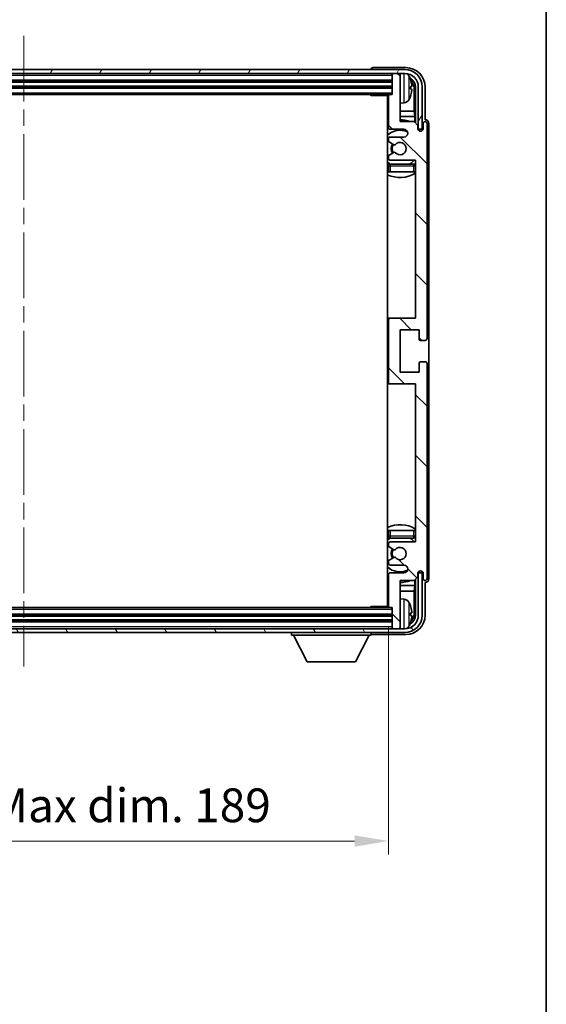
# Model space of a CAD drawing. Units: millimetres. Extents: x 0 to 8085, y 0 to 984.
# Drawn here: x 2415 to 2551, y 566 to 821 of the extents above; entities that cross this region are included whole.
import ezdxf

# ---------------------------------------------------------------- set-up
doc = ezdxf.new("R2010")
doc.units = ezdxf.units.MM
doc.header["$LTSCALE"] = 3
doc.linetypes.add('CHAIN', pattern=[0.3543, 0.2362, -0.0295, 0.0591, -0.0295])
doc.layers.get('Defpoints').update_dxf_attribs({"lineweight": 25})
for name, color, linetype, lineweight in [('Border (ISO)', 7, 'Continuous', 35), ('Centerline (ISO)', 131, 'Continuous', 18), ('Dimension (ISO)', 7, 'Continuous', 18), ('Hatch (ISO)', 1, 'Continuous', 18), ('Visible (ISO)', 7, 'Continuous', 35), ('Visible Narrow (ISO)', 7, 'Continuous', 25)]:
    doc.layers.add(name, color=color, linetype=linetype, lineweight=lineweight)
doc.styles.add('Note Text (TK)', font='txt')
doc.dimstyles.new('Default - Method 1b (TK)', dxfattribs={"dimscale": 3, "dimtxt": 2.5, "dimasz": 2.5, "dimexe": 1, "dimexo": 1.5, "dimgap": 1, "dimtad": 1, "dimtoh": 1, "dimrnd": 1e-08, "dimdsep": 46, "dimtxsty": 'Note Text (TK)', "dimcen": 0.09, "dimdle": 5, "dimclrd": 100, "dimclre": 100, "dimclrt": 7, "dimadec": 1, "dimazin": 1, "dimtfac": 1, "dimtmove": 0, "dimatfit": 3, "dimfxl": 1, "dimtolj": 1, "dimlwd": -1, "dimlwe": -1, "dimarcsym": 0})

# ---------------------------------------------------------------- blocks, each defined once
blk = doc.blocks.new('図面枠 tk図枠')
at = {"layer": 'Border (ISO)'}
blk.add_line((405.5, 289), (405.5, 8), dxfattribs=at)
blk = doc.blocks.new('*D216')
at = {"layer": 'Defpoints', "color": 0}
for p in [(2321.58, 669.09), (2510.58, 669.09), (2510.58, 608.25)]:
    blk.add_point(p, dxfattribs=at)
at = {"layer": 'Dimension (ISO)', "color": 100}
for p, q in [((2321.58, 663.84), (2321.58, 604.75)), ((2510.58, 663.84), (2510.58, 604.75)), ((2330.33, 608.25), (2501.83, 608.25))]:
    blk.add_line(p, q, dxfattribs=at)
for points in [[(2330.33, 609.71), (2330.33, 606.79), (2321.58, 608.25)], [(2501.83, 609.71), (2501.83, 606.79), (2510.58, 608.25)]]:
    blk.add_solid(points, dxfattribs=at)
at = {"layer": 'Dimension (ISO)', "color": 7, "insert": (2349.69, 617.51), "char_height": 8.75, "attachment_point": 4, "style": 'Note Text (TK)'}
blk.add_mtext('\\A1;\\fＭＳ Ｐゴシック|b0|i0;\\H8.7500;有効寸法 / Max dim. 189', dxfattribs=at)

msp = doc.modelspace()

# ---------------------------------------------------------------- hatches: boundary and pattern name
at = {"layer": 'Hatch (ISO)'}
h = msp.add_hatch(dxfattribs=at)
h.set_pattern_fill('ANSI31', color=256, scale=88.9, angle=14.999978, style=0)
h.set_pattern_definition([(60, (1132.25, -28), (-9.623705, 5.55625), [])])
edge = h.paths.add_edge_path()
edge.add_ellipse((2514.8315, 803.7868), major_axis=(0, 3.5), ratio=1, start_angle=270, end_angle=360)
edge.add_line((2514.8315, 807.2868), (2513.2815, 807.2868))
edge.add_line((2513.2815, 807.2868), (2511.8815, 807.2868))
edge.add_line((2511.8815, 807.2868), (2320.2815, 807.2868))
edge.add_line((2320.2815, 807.2868), (2318.8815, 807.2868))
edge.add_line((2318.8815, 807.2868), (2317.3315, 807.2868))
edge.add_ellipse((2317.3315, 803.7868), major_axis=(-3.5, 0), ratio=1, start_angle=270, end_angle=360)
edge.add_line((2313.8315, 803.7868), (2313.8315, 792.7868))
edge.add_line((2313.8315, 792.7868), (2312.8315, 792.7868))
edge.add_line((2312.8315, 792.7868), (2312.8315, 803.7868))
edge.add_ellipse((2317.3315, 803.7868), major_axis=(0, 4.5), ratio=1, start_angle=0, end_angle=90, ccw=False)
edge.add_line((2317.3315, 808.2868), (2514.8315, 808.2868))
edge.add_ellipse((2514.8315, 803.7868), major_axis=(4.5, 0), ratio=1, start_angle=0, end_angle=90, ccw=False)
edge.add_line((2519.3315, 803.7868), (2519.3315, 792.7868))
edge.add_line((2519.3315, 792.7868), (2518.3315, 792.7868))
edge.add_line((2518.3315, 792.7868), (2518.3315, 803.7868))
h = msp.add_hatch(dxfattribs=at)
h.set_pattern_fill('ANSI31', color=256, scale=88.9, angle=90.00021, style=0)
h.set_pattern_definition([(135.0002, (1132.25, -28), (-7.857695, -7.85775), [])])
edge = h.paths.add_edge_path()
edge.add_line((2517.2315, 794.7868), (2513.5815, 794.7868))
edge.add_line((2513.5815, 794.7868), (2513.5815, 806.9868))
edge.add_ellipse((2513.2815, 806.9868), major_axis=(0.3, 0), ratio=1, start_angle=0, end_angle=90)
edge.add_line((2513.2815, 807.2868), (2511.8815, 807.2868))
edge.add_ellipse((2511.8815, 806.9868), major_axis=(0, 0.3), ratio=1, start_angle=0, end_angle=90)
edge.add_line((2511.5815, 806.9868), (2511.5815, 801.7868))
edge.add_line((2511.5815, 801.7868), (2510.8815, 801.7868))
edge.add_ellipse((2510.8815, 801.4868), major_axis=(0, 0.3), ratio=1, start_angle=0, end_angle=90)
edge.add_line((2510.5815, 801.4868), (2510.5815, 793.2868))
edge.add_ellipse((2511.0815, 793.2868), major_axis=(-0.5, 0), ratio=1, start_angle=0, end_angle=90)
edge.add_line((2511.0815, 792.7868), (2514.5815, 792.7868))
edge.add_ellipse((2514.5815, 791.7868), major_axis=(0, 1), ratio=1, start_angle=180, end_angle=360, ccw=False)
edge.add_line((2514.5815, 790.7868), (2511.0815, 790.7868))
edge.add_ellipse((2511.0815, 790.2868), major_axis=(0, 0.5), ratio=1, start_angle=0, end_angle=90)
edge.add_line((2510.5815, 790.2868), (2510.5815, 789.7767))
edge.add_ellipse((2510.8815, 789.7767), major_axis=(-0.3, 0), ratio=1, start_angle=0, end_angle=60)
edge.add_line((2510.7315, 789.5169), (2512.0047, 788.7818))
edge.add_ellipse((2512.1547, 789.0416), major_axis=(-0.15, -0.2598), ratio=1, start_angle=0, end_angle=78.671012)
edge.add_ellipse((2513.5815, 787.7868), major_axis=(-1.2015, 1.0566), ratio=1, start_angle=82.662386, end_angle=360, ccw=False)
edge.add_ellipse((2512.1548, 786.532), major_axis=(0.2253, 0.1981), ratio=1, start_angle=0, end_angle=77.981127)
edge.add_line((2512.0079, 786.7936), (2510.7346, 786.0786))
edge.add_ellipse((2510.8815, 785.817), major_axis=(-0.1469, 0.2616), ratio=1, start_angle=0, end_angle=60.685474)
edge.add_line((2510.5815, 785.817), (2510.5815, 785.2868))
edge.add_ellipse((2511.0815, 785.2868), major_axis=(-0.5, 0), ratio=1, start_angle=0, end_angle=90)
edge.add_line((2511.0815, 784.7868), (2517.5815, 784.7868))
edge.add_line((2517.5815, 784.7868), (2517.5815, 743.7868))
edge.add_line((2517.5815, 743.7868), (2511.0815, 743.7868))
edge.add_ellipse((2511.0815, 743.2868), major_axis=(0, 0.5), ratio=1, start_angle=0, end_angle=90)
edge.add_line((2510.5815, 743.2868), (2510.5815, 727.2868))
edge.add_ellipse((2511.0815, 727.2868), major_axis=(-0.5, 0), ratio=1, start_angle=0, end_angle=90)
edge.add_line((2511.0815, 726.7868), (2517.5815, 726.7868))
edge.add_line((2517.5815, 726.7868), (2517.5815, 685.7868))
edge.add_line((2517.5815, 685.7868), (2511.0815, 685.7868))
edge.add_ellipse((2511.0815, 685.2868), major_axis=(0, 0.5), ratio=1, start_angle=0, end_angle=90)
edge.add_line((2510.5815, 685.2868), (2510.5815, 684.7567))
edge.add_ellipse((2510.8815, 684.7567), major_axis=(-0.3, 0), ratio=1, start_angle=0, end_angle=60.685474)
edge.add_line((2510.7346, 684.4951), (2512.0079, 683.7801))
edge.add_ellipse((2512.1548, 684.0417), major_axis=(-0.1469, -0.2616), ratio=1, start_angle=0, end_angle=77.981127)
edge.add_ellipse((2513.5815, 682.7868), major_axis=(-1.2014, 1.0567), ratio=1, start_angle=82.662386, end_angle=360, ccw=False)
edge.add_ellipse((2512.1547, 681.5321), major_axis=(0.2253, 0.1981), ratio=1, start_angle=0, end_angle=78.671012)
edge.add_line((2512.0047, 681.7919), (2510.7315, 681.0568))
edge.add_ellipse((2510.8815, 680.797), major_axis=(-0.15, 0.2598), ratio=1, start_angle=0, end_angle=60)
edge.add_line((2510.5815, 680.797), (2510.5815, 680.2868))
edge.add_ellipse((2511.0815, 680.2868), major_axis=(-0.5, 0), ratio=1, start_angle=0, end_angle=90)
edge.add_line((2511.0815, 679.7868), (2514.5815, 679.7868))
edge.add_ellipse((2514.5815, 678.7868), major_axis=(0, 1), ratio=1, start_angle=180, end_angle=360, ccw=False)
edge.add_line((2514.5815, 677.7868), (2511.0815, 677.7868))
edge.add_ellipse((2511.0815, 677.2868), major_axis=(0, 0.5), ratio=1, start_angle=0, end_angle=90)
edge.add_line((2510.5815, 677.2868), (2510.5815, 669.0868))
edge.add_ellipse((2510.8815, 669.0868), major_axis=(-0.3, 0), ratio=1, start_angle=0, end_angle=90)
edge.add_line((2510.8815, 668.7868), (2511.5815, 668.7868))
edge.add_line((2511.5815, 668.7868), (2511.5815, 663.5868))
edge.add_ellipse((2511.8815, 663.5868), major_axis=(-0.3, 0), ratio=1, start_angle=0, end_angle=90)
edge.add_line((2511.8815, 663.2868), (2513.2815, 663.2868))
edge.add_ellipse((2513.2815, 663.5868), major_axis=(0, -0.3), ratio=1, start_angle=0, end_angle=90)
edge.add_line((2513.5815, 663.5868), (2513.5815, 675.7868))
edge.add_line((2513.5815, 675.7868), (2517.2315, 675.7868))
edge.add_line((2517.2315, 675.7868), (2518.2315, 676.7868))
edge.add_line((2518.2315, 676.7868), (2518.2315, 677.6868))
edge.add_ellipse((2518.9065, 677.6072), major_axis=(-0.675, 0.0797), ratio=1, start_angle=193.465843, end_angle=360, ccw=False)
edge.add_line((2519.5815, 677.6868), (2519.5815, 676.2868))
edge.add_ellipse((2520.0815, 676.2868), major_axis=(-0.5, 0), ratio=1, start_angle=0, end_angle=180)
edge.add_line((2520.5815, 676.2868), (2520.5815, 732.0368))
edge.add_ellipse((2520.0815, 732.0368), major_axis=(0.5, 0), ratio=1, start_angle=0, end_angle=90)
edge.add_line((2520.0815, 732.5368), (2518.8815, 732.5368))
edge.add_ellipse((2518.8815, 732.2368), major_axis=(0, 0.3), ratio=1, start_angle=0, end_angle=90)
edge.add_line((2518.5815, 732.2368), (2518.5815, 729.7868))
edge.add_line((2518.5815, 729.7868), (2513.5815, 729.7868))
edge.add_line((2513.5815, 729.7868), (2513.5815, 740.7868))
edge.add_line((2513.5815, 740.7868), (2518.5815, 740.7868))
edge.add_line((2518.5815, 740.7868), (2518.5815, 738.3368))
edge.add_ellipse((2518.8815, 738.3368), major_axis=(-0.3, 0), ratio=1, start_angle=0, end_angle=90)
edge.add_line((2518.8815, 738.0368), (2520.0815, 738.0368))
edge.add_ellipse((2520.0815, 738.5368), major_axis=(0, -0.5), ratio=1, start_angle=0, end_angle=90)
edge.add_line((2520.5815, 738.5368), (2520.5815, 794.2868))
edge.add_ellipse((2520.0815, 794.2868), major_axis=(0.5, 0), ratio=1, start_angle=0, end_angle=180)
edge.add_line((2519.5815, 794.2868), (2519.5815, 792.8868))
edge.add_ellipse((2518.9065, 792.9665), major_axis=(0.675, -0.0797), ratio=1, start_angle=193.465843, end_angle=360, ccw=False)
edge.add_line((2518.2315, 792.8868), (2518.2315, 793.7868))
edge.add_line((2518.2315, 793.7868), (2517.2315, 794.7868))
h = msp.add_hatch(dxfattribs=at)
h.set_pattern_fill('ANSI31', color=256, scale=88.9, angle=75.000175, style=0)
h.set_pattern_definition([(120.0002, (1132.25, -28), (-9.62369, -5.55628), [])])
edge = h.paths.add_edge_path()
edge.add_ellipse((2317.3315, 666.7868), major_axis=(0, -3.5), ratio=1, start_angle=270, end_angle=360)
edge.add_line((2317.3315, 663.2868), (2318.8815, 663.2868))
edge.add_line((2318.8815, 663.2868), (2320.2815, 663.2868))
edge.add_line((2320.2815, 663.2868), (2511.8815, 663.2868))
edge.add_line((2511.8815, 663.2868), (2513.2815, 663.2868))
edge.add_line((2513.2815, 663.2868), (2514.8315, 663.2868))
edge.add_ellipse((2514.8315, 666.7868), major_axis=(3.5, 0), ratio=1, start_angle=270, end_angle=360)
edge.add_line((2518.3315, 666.7868), (2518.3315, 677.7868))
edge.add_line((2518.3315, 677.7868), (2519.3315, 677.7868))
edge.add_line((2519.3315, 677.7868), (2519.3315, 666.7868))
edge.add_ellipse((2514.8315, 666.7868), major_axis=(0, -4.5), ratio=1, start_angle=0, end_angle=90, ccw=False)
edge.add_line((2514.8315, 662.2868), (2317.3315, 662.2868))
edge.add_ellipse((2317.3315, 666.7868), major_axis=(-4.5, 0), ratio=1, start_angle=0, end_angle=90, ccw=False)
edge.add_line((2312.8315, 666.7868), (2312.8315, 677.7868))
edge.add_line((2312.8315, 677.7868), (2313.8315, 677.7868))
edge.add_line((2313.8315, 677.7868), (2313.8315, 666.7868))

# ---------------------------------------------------------------- linework, layer by layer
at = {"layer": 'Centerline (ISO)', "linetype": 'CHAIN', "ltscale": 23.990969}
msp.add_line((2416.0815, 817.0368), (2416.0815, 653.5368), dxfattribs=at)
at = {"layer": 'Visible (ISO)'}
for p, q in [((2514.8315, 808.2868), (2317.3315, 808.2868)), ((2317.3315, 807.2868), (2514.8315, 807.2868)), ((2506.0815, 808.2872), (2506.0815, 808.2868)), ((2515.0845, 808.7868), (2506.5812, 808.7868)), ((2511.5815, 807.2868), (2511.5815, 806.9868)), ((2511.5815, 806.9868), (2511.5815, 801.7868)), ((2513.2815, 807.2868), (2511.8815, 807.2868)), ((2513.5815, 807.2868), (2513.5815, 806.9868)), ((2513.5815, 794.7868), (2513.5815, 806.9868)), ((2320.5815, 805.2868), (2511.5815, 805.2868)), ((2320.5815, 803.7868), (2511.5815, 803.7868)), ((2321.2815, 801.7868), (2510.8815, 801.7868)), ((2505.7609, 801.7868), (2506.011, 801.5368)), ((2506.011, 801.7868), (2506.011, 801.5368)), ((2511.5815, 801.7868), (2510.8815, 801.7868)), ((2516.2955, 803.2545), (2516.2955, 803.8192)), ((2517.2307, 797.5081), (2517.2307, 803.4376)), ((2517.5799, 803.7868), (2517.5799, 794.4384)), ((2518.3315, 803.7868), (2518.3315, 792.7868)), ((2519.3315, 792.7868), (2519.3315, 803.7868)), ((2520.0815, 795.2868), (2520.0815, 803.7899)), ((2510.5857, 801.5368), (2506.011, 801.5368)), ((2510.3315, 801.5368), (2510.3315, 669.0368)), ((2510.5815, 801.4868), (2510.5815, 793.2868)), ((2514.6404, 799.6295), (2513.5815, 799.5368)), ((2510.5815, 797.5081), (2510.3315, 797.5081)), ((2517.2307, 797.5081), (2513.5815, 797.5081)), ((2517.4228, 796.099), (2517.2307, 797.5081)), ((2510.5815, 796.099), (2510.3315, 796.099)), ((2517.4228, 796.099), (2513.5815, 796.099)), ((2517.2315, 794.7868), (2513.5815, 794.7868)), ((2518.2315, 793.7868), (2517.2315, 794.7868)), ((2517.4228, 794.5955), (2517.4228, 796.099)), ((2519.5815, 794.2868), (2519.5815, 792.8868)), ((2520.0821, 795.2868), (2520.0815, 795.2868)), ((2520.5815, 738.5368), (2520.5815, 794.2868)), ((2521.0815, 676.2862), (2521.0815, 794.2875)), ((2511.0815, 792.7868), (2514.5815, 792.7868)), ((2518.2315, 792.8868), (2518.2315, 793.7868)), ((2518.2514, 792.7853), (2518.3801, 792.7853)), ((2518.2748, 792.7155), (2518.3102, 792.7155)), ((2518.3315, 792.7868), (2519.3315, 792.7868)), ((2518.5101, 792.5156), (2518.5101, 792.4144)), ((2518.5799, 792.5854), (2518.5799, 792.3704)), ((2510.5815, 790.2868), (2510.5815, 789.7767)), ((2510.7315, 789.5169), (2512.0047, 788.7818)), ((2514.5815, 790.7868), (2511.0815, 790.7868)), ((2512.0079, 786.7936), (2510.7346, 786.0786)), ((2510.5815, 785.817), (2510.5815, 785.2868)), ((2511.0815, 784.7868), (2517.5815, 784.7868)), ((2517.0815, 783.7868), (2511.0815, 783.7868)), ((2517.5815, 784.7868), (2517.5815, 743.7868)), ((2510.5815, 783.2868), (2510.5815, 781.7868)), ((2511.0815, 781.7868), (2510.5815, 781.7868)), ((2517.0815, 781.7868), (2511.0815, 781.7868)), ((2517.5815, 781.7868), (2517.0815, 781.7868)), ((2511.0815, 743.7868), (2510.3315, 743.7868)), ((2510.5815, 743.2868), (2510.5815, 727.2868)), ((2517.5815, 743.7868), (2511.0815, 743.7868)), ((2513.5815, 729.7868), (2513.5815, 740.7868)), ((2513.5815, 740.7868), (2518.5815, 740.7868)), ((2518.5815, 740.7868), (2518.5815, 738.3368)), ((2518.8815, 738.0368), (2520.0815, 738.0368)), ((2518.5815, 732.2368), (2518.5815, 729.7868)), ((2520.0815, 732.5368), (2518.8815, 732.5368)), ((2520.5815, 676.2868), (2520.5815, 732.0368)), ((2518.5815, 729.7868), (2513.5815, 729.7868)), ((2510.3315, 726.7868), (2511.0815, 726.7868)), ((2511.0815, 726.7868), (2517.5815, 726.7868)), ((2517.5815, 726.7868), (2517.5815, 685.7868)), ((2510.5815, 688.7868), (2511.0815, 688.7868)), ((2510.5815, 688.7868), (2510.5815, 687.2868)), ((2511.0815, 688.7868), (2517.0815, 688.7868)), ((2511.0815, 686.7868), (2517.0815, 686.7868)), ((2517.0815, 688.7868), (2517.5815, 688.7868)), ((2510.5815, 685.2868), (2510.5815, 684.7567)), ((2510.7346, 684.4951), (2512.0079, 683.7801)), ((2517.5815, 685.7868), (2511.0815, 685.7868)), ((2512.0047, 681.7919), (2510.7315, 681.0568)), ((2510.5815, 680.797), (2510.5815, 680.2868)), ((2511.0815, 679.7868), (2514.5815, 679.7868)), ((2510.5815, 677.2868), (2510.5815, 669.0868)), ((2514.5815, 677.7868), (2511.0815, 677.7868)), ((2517.2315, 675.7868), (2518.2315, 676.7868)), ((2518.2315, 676.7868), (2518.2315, 677.6868)), ((2518.3801, 677.7884), (2518.2514, 677.7884)), ((2518.3102, 677.8582), (2518.2748, 677.8582)), ((2519.3315, 677.7868), (2518.3315, 677.7868)), ((2518.3315, 677.7868), (2518.3315, 666.7868)), ((2518.5101, 678.1593), (2518.5101, 678.0581)), ((2518.5799, 678.2033), (2518.5799, 677.9883)), ((2519.3315, 666.7868), (2519.3315, 677.7868)), ((2519.5815, 677.6868), (2519.5815, 676.2868)), ((2510.3315, 674.4747), (2510.5815, 674.4747)), ((2513.5815, 663.5868), (2513.5815, 675.7868)), ((2513.5815, 675.7868), (2517.2315, 675.7868)), ((2513.5815, 674.4747), (2517.4228, 674.4747)), ((2517.4228, 674.4747), (2517.2307, 673.0656)), ((2517.4228, 674.4747), (2517.4228, 675.9782)), ((2517.5799, 676.1353), (2517.5799, 666.7868)), ((2520.0815, 666.7838), (2520.0815, 675.2868)), ((2520.0815, 675.2868), (2520.0821, 675.2868)), ((2510.3315, 673.0656), (2510.5815, 673.0656)), ((2513.5815, 673.0656), (2517.2307, 673.0656)), ((2517.2307, 667.1361), (2517.2307, 673.0656)), ((2505.7609, 668.7868), (2506.011, 669.0368)), ((2506.011, 669.0368), (2506.011, 668.7868)), ((2510.5857, 669.0368), (2506.011, 669.0368)), ((2514.6404, 670.9442), (2513.5815, 671.0368)), ((2511.5815, 666.7868), (2320.5815, 666.7868)), ((2510.8815, 668.7868), (2321.2815, 668.7868)), ((2510.8815, 668.7868), (2511.5815, 668.7868)), ((2511.5815, 668.7868), (2511.5815, 663.5868)), ((2516.2955, 666.7545), (2516.2955, 667.3192)), ((2511.5815, 665.2868), (2320.5815, 665.2868)), ((2514.8315, 663.2868), (2317.3315, 663.2868)), ((2317.3315, 662.2868), (2514.8315, 662.2868)), ((2485.4815, 662.2868), (2485.4815, 661.5868)), ((2485.4815, 661.5868), (2506.0815, 661.5868)), ((2489.5315, 654.6868), (2485.9815, 661.5868)), ((2502.0315, 654.6868), (2505.5815, 661.5868)), ((2506.0815, 662.2868), (2506.0815, 661.5868)), ((2506.5812, 661.7868), (2515.0845, 661.7868)), ((2511.5815, 663.5868), (2511.5815, 663.2868)), ((2511.8815, 663.2868), (2513.2815, 663.2868)), ((2513.5815, 663.5868), (2513.5815, 663.2868)), ((2489.5315, 654.6868), (2502.0315, 654.6868))]:
    msp.add_line(p, q, dxfattribs=at)
for centre, radius, start, end in [((2511.8815, 806.9868), 0.3, 90, 180), ((2513.2815, 806.9868), 0.3, 0, 90), ((2514.8315, 803.7868), 4.5, 0, 90), ((2514.8315, 803.7868), 3.5, 0, 90), ((2514.501, 805.8503), 1.6, 28.172734, 61.84933), ((2510.1815, 803.5368), 6.5, 20.039607, 28.172734), ((2516.1709, 805.7215), 0.1246, 1.814826, 20.039607), ((2510.8815, 801.4868), 0.3, 90, 180), ((2510.0815, 801.2868), 0.5, 300, 30), ((2510.0815, 799.2868), 0.5, 300, 60), ((2514.501, 801.2234), 1.6, 275, 331.827266), ((2510.1815, 803.5368), 6.5, 331.827266, 339.960393), ((2516.1709, 801.3522), 0.1246, 339.960393, 358.185174), ((2513.5815, 787.7868), 7.5, 113.578178, 115.679289), ((2513.5815, 787.7868), 7.5, 68.96053, 90), ((2520.0815, 794.2868), 0.5, 0, 180), ((2513.5815, 787.7868), 4.75, 65.863751, 133.173551), ((2511.0815, 793.2868), 0.5, 180, 270), ((2514.5815, 791.7868), 1, 270, 90), ((2518.9065, 792.9665), 0.6797, 186.732921, 353.267079), ((2511.0815, 790.2868), 0.5, 90, 180), ((2510.8815, 789.7767), 0.3, 180, 240), ((2513.5815, 787.7868), 2.25, 148.134623, 211.750824), ((2513.5815, 787.7868), 1.6, 221.333399, 138.671012), ((2513.5815, 787.7868), 2, 147.901352, 212.055581), ((2512.1547, 789.0416), 0.3, 240, 318.671012), ((2512.1548, 786.532), 0.3, 41.333399, 119.314526), ((2513.5815, 787.7868), 4.75, 226.826449, 237.435299), ((2510.8815, 785.817), 0.3, 119.314526, 180), ((2511.0815, 785.2868), 0.5, 180, 270), ((2511.0815, 783.2868), 0.5, 90, 180), ((2513.5815, 787.7868), 4.75, 302.636898, 320.833289), ((2517.0815, 783.2868), 0.5, 0, 90), ((2513.5815, 787.7868), 7.5, 244.320711, 302.230953), ((2511.0815, 743.2868), 0.5, 90, 180), ((2518.8815, 738.3368), 0.3, 180, 270), ((2520.0815, 738.5368), 0.5, 270, 0), ((2518.8815, 732.2368), 0.3, 90, 180), ((2520.0815, 732.0368), 0.5, 0, 90), ((2511.0815, 727.2868), 0.5, 180, 270), ((2513.5815, 682.7868), 7.5, 57.769047, 115.679289), ((2513.5815, 682.7868), 4.75, 122.564701, 133.173551), ((2511.0815, 687.2868), 0.5, 180, 270), ((2513.5815, 682.7868), 4.75, 39.166711, 57.363102), ((2517.0815, 687.2868), 0.5, 270, 0), ((2511.0815, 685.2868), 0.5, 90, 180), ((2510.8815, 684.7567), 0.3, 180, 240.685474), ((2513.5815, 682.7868), 1.6, 221.328988, 138.666601), ((2513.5815, 682.7868), 2.25, 148.249176, 211.865377), ((2513.5815, 682.7868), 2, 147.944419, 212.098648), ((2512.1547, 681.5321), 0.3, 41.328988, 120), ((2512.1548, 684.0417), 0.3, 240.685474, 318.666601), ((2513.5815, 682.7868), 4.75, 226.826449, 294.136249), ((2510.8815, 680.797), 0.3, 120, 180), ((2511.0815, 680.2868), 0.5, 180, 270), ((2514.5815, 678.7868), 1, 270, 90), ((2511.0815, 677.2868), 0.5, 90, 180), ((2518.9065, 677.6072), 0.6797, 6.732921, 173.267079), ((2513.5815, 682.7868), 7.5, 244.320711, 246.421822), ((2513.5815, 682.7868), 7.5, 270, 291.03947), ((2520.0815, 676.2868), 0.5, 180, 0), ((2510.0815, 671.2868), 0.5, 300, 60), ((2510.0815, 669.2868), 0.5, 330, 60), ((2510.8815, 669.0868), 0.3, 180, 270), ((2514.501, 669.3503), 1.6, 28.172734, 85), ((2510.1815, 667.0368), 6.5, 20.039607, 28.172734), ((2516.1709, 669.2215), 0.1246, 1.814826, 20.039607), ((2514.8315, 666.7868), 4.5, 270, 0), ((2514.8315, 666.7868), 3.5, 270, 0), ((2514.501, 664.7234), 1.6, 298.15067, 331.827266), ((2510.1815, 667.0368), 6.5, 331.827266, 339.960393), ((2516.1709, 664.8522), 0.1246, 339.960393, 358.185174), ((2511.8815, 663.5868), 0.3, 180, 270), ((2513.2815, 663.5868), 0.3, 270, 0)]:
    msp.add_arc(centre, radius, start, end, dxfattribs=at)
for centre, major_axis, ratio, start_param, end_param in [((2506.5818, 808.2865), (-0.354, 0.354), 0.99878277, 5.49839613, 7.06797448), ((2515.0784, 803.7838), (3.5398, 3.5398), 0.99878277, 5.49839613, 7.06797448), ((2515.0784, 803.7838), (1.7699, 1.7699), 0.99878277, 5.49839613, 6.61101961), ((2510.1937, 803.5297), (-3.2829, -5.6083), 0.99488747, 2.20774935, 2.44673364), ((2514.7292, 803.4346), (1.7699, 1.7699), 0.99878277, 5.49839613, 6.31586897), ((2510.1937, 803.3972), (6.4737, 0.5671), 0.05101764, 5.93460274, 6.17358703), ((2510.1937, 803.6765), (6.4737, -0.5671), 0.05101764, 0.10959827, 0.34858257), ((2510.1937, 803.544), (3.2829, -5.6083), 0.99488747, 0.69485901, 0.93384331), ((2520.0809, 794.2862), (0.708, 0.708), 0.99878277, 5.49839613, 7.06797448), ((2518.31, 792.5154), (0.1416, 0.1416), 0.99878277, 5.49839613, 7.06797448), ((2518.3798, 792.5852), (0.1416, 0.1416), 0.99878277, 5.49839613, 7.06797448), ((2518.31, 678.0583), (0.1416, -0.1416), 0.99878277, 5.49839613, 7.06797448), ((2518.3798, 677.9885), (0.1416, -0.1416), 0.99878277, 5.49839613, 7.06797448), ((2520.0809, 676.2875), (0.708, -0.708), 0.99878277, 5.49839613, 7.06797448), ((2510.1937, 667.0297), (-3.2829, -5.6083), 0.99488747, 2.20774935, 2.44673364), ((2515.0784, 666.7899), (3.5398, -3.5398), 0.99878277, 5.49839613, 7.06797448), ((2515.0784, 666.7899), (1.7699, -1.7699), 0.99878277, 5.955351, 7.06797448), ((2510.1937, 666.8972), (6.4737, 0.5671), 0.05101764, 5.93460274, 6.17358703), ((2510.1937, 667.1765), (6.4737, -0.5671), 0.05101764, 0.10959827, 0.34858257), ((2510.1937, 667.044), (3.2829, -5.6083), 0.99488747, 0.69485901, 0.93384331), ((2514.7292, 667.1391), (1.7699, -1.7699), 0.99878277, 6.25050164, 7.06797448), ((2506.5818, 662.2872), (-0.354, -0.354), 0.99878277, 5.49839613, 7.06797448)]:
    msp.add_ellipse(centre, major_axis=major_axis, ratio=ratio, start_param=start_param, end_param=end_param, dxfattribs=at)
for points, knots in [([(2516.6317, 804.2396), (2516.6361, 804.1982), (2516.6398, 804.1544), (2516.6444, 804.0747), (2516.6453, 804.0388), (2516.6447, 803.9828), (2516.643, 803.9591), (2516.6379, 803.9332), (2516.635, 803.9267), (2516.6317, 803.9248)], [0, 0, 0, 0, 0.0125039067, 0.0125039067, 0.0250078135, 0.0250078135, 0.0375277995, 0.0375277995, 0.0466766392, 0.0466766392, 0.0466766392, 0.0466766392]), ([(2516.6317, 803.1489), (2516.6361, 803.1464), (2516.6398, 803.1356), (2516.6444, 803.0973), (2516.6453, 803.0699), (2516.6447, 803.008), (2516.643, 802.9694), (2516.6379, 802.8974), (2516.635, 802.8654), (2516.6317, 802.8341)], [0, 0, 0, 0, 0.0124997785, 0.0124997785, 0.0249995571, 0.0249995571, 0.0375236714, 0.0375236714, 0.0466766062, 0.0466766062, 0.0466766062, 0.0466766062]), ([(2516.6317, 667.7396), (2516.6361, 667.6982), (2516.6398, 667.6544), (2516.6444, 667.5747), (2516.6453, 667.5388), (2516.6447, 667.4828), (2516.643, 667.4591), (2516.6379, 667.4332), (2516.635, 667.4267), (2516.6317, 667.4248)], [0, 0, 0, 0, 0.0125039067, 0.0125039067, 0.0250078135, 0.0250078135, 0.0375277995, 0.0375277995, 0.0466766392, 0.0466766392, 0.0466766392, 0.0466766392]), ([(2516.6317, 666.6489), (2516.6361, 666.6464), (2516.6398, 666.6356), (2516.6444, 666.5973), (2516.6453, 666.5699), (2516.6447, 666.508), (2516.643, 666.4694), (2516.6379, 666.3974), (2516.635, 666.3654), (2516.6317, 666.3341)], [0, 0, 0, 0, 0.0124997785, 0.0124997785, 0.0249995571, 0.0249995571, 0.0375236714, 0.0375236714, 0.0466766062, 0.0466766062, 0.0466766062, 0.0466766062])]:
    msp.add_open_spline(points, degree=3, knots=knots, dxfattribs=at)
at = {"layer": 'Visible Narrow (ISO)'}
for p, q in [((2320.5815, 806.7868), (2511.5815, 806.7868)), ((2514.6404, 799.6295), (2514.6404, 807.2868)), ((2320.5815, 805.5868), (2511.5815, 805.5868)), ((2320.5815, 804.9868), (2511.5815, 804.9868)), ((2515.9114, 806.6057), (2515.9114, 800.468)), ((2516.2879, 805.7465), (2516.2879, 805.7642)), ((2320.5815, 804.0868), (2511.5815, 804.0868)), ((2320.5815, 803.4868), (2511.5815, 803.4868)), ((2320.5815, 802.2868), (2511.5815, 802.2868)), ((2516.2879, 803.2563), (2516.2879, 803.8174)), ((2517.5799, 803.7868), (2517.2307, 803.4376)), ((2516.2879, 801.3095), (2516.2879, 801.3272)), ((2518.3801, 792.7853), (2518.3102, 792.7155)), ((2518.5101, 792.5156), (2518.5799, 792.5854)), ((2511.0815, 783.2868), (2511.0815, 783.7868)), ((2517.0815, 783.7868), (2517.0815, 783.2868)), ((2510.5815, 783.2868), (2511.0815, 783.2868)), ((2511.0815, 781.7868), (2511.0815, 783.2868)), ((2511.0815, 783.2868), (2517.0815, 783.2868)), ((2517.0815, 783.2868), (2517.5815, 783.2868)), ((2517.0815, 783.2868), (2517.0815, 781.7868)), ((2511.0815, 687.2868), (2510.5815, 687.2868)), ((2511.0815, 687.2868), (2511.0815, 688.7868)), ((2517.0815, 687.2868), (2511.0815, 687.2868)), ((2511.0815, 686.7868), (2511.0815, 687.2868)), ((2517.0815, 688.7868), (2517.0815, 687.2868)), ((2517.5815, 687.2868), (2517.0815, 687.2868)), ((2517.0815, 687.2868), (2517.0815, 686.7868)), ((2518.3102, 677.8582), (2518.3801, 677.7884)), ((2518.5799, 677.9883), (2518.5101, 678.0581)), ((2514.6404, 663.2868), (2514.6404, 670.9442)), ((2515.9114, 670.1057), (2515.9114, 663.968)), ((2516.2879, 669.2465), (2516.2879, 669.2642)), ((2511.5815, 668.2868), (2320.5815, 668.2868)), ((2511.5815, 667.0868), (2320.5815, 667.0868)), ((2511.5815, 666.4868), (2320.5815, 666.4868)), ((2516.2879, 666.7563), (2516.2879, 667.3174)), ((2517.2307, 667.1361), (2517.5799, 666.7868)), ((2511.5815, 665.5868), (2320.5815, 665.5868)), ((2511.5815, 664.9868), (2320.5815, 664.9868)), ((2511.5815, 663.7868), (2320.5815, 663.7868)), ((2516.2879, 664.8095), (2516.2879, 664.8272))]:
    msp.add_line(p, q, dxfattribs=at)

# ---------------------------------------------------------------- block references
at = {"xscale": 3.5, "yscale": 3.5, "zscale": 3.5}
msp.add_blockref('図面枠 tk図枠', (1132.25, -28), dxfattribs=at)

# ---------------------------------------------------------------- dimensions: what is measured, and where the dimension line sits
at = {"layer": 'Dimension (ISO)', "color": 100}
dim = msp.add_linear_dim(base=(2510.5815, 608.2479), p1=(2321.5815, 669.0868), p2=(2510.5815, 669.0868), text='\\fＭＳ Ｐゴシック|b0|i0;\\H8.7500;有効寸法 / Max dim. <>', dimstyle='Default - Method 1b (TK)', override={"dimscale": 0, "dimtxt": 8.75, "dimasz": 8.75, "dimexe": 3.5, "dimexo": 5.25, "dimgap": 3.5, "dimtoh": 0, "dimdec": 2, "dimcen": 0.315, "dimtol": 0, "dimlim": 0, "dimtp": 0, "dimtm": 0, "dimtdec": 2, "dimtix": 0, "dimtofl": 0, "dimtmove": 0, "dimatfit": 1}, dxfattribs=at)
dim.commit()
dim.dimension.update_dxf_attribs({"geometry": '*D216', "text_midpoint": (2416.0815, 608.2479), "dimtype": 160})

doc.saveas('drawing.dxf')
